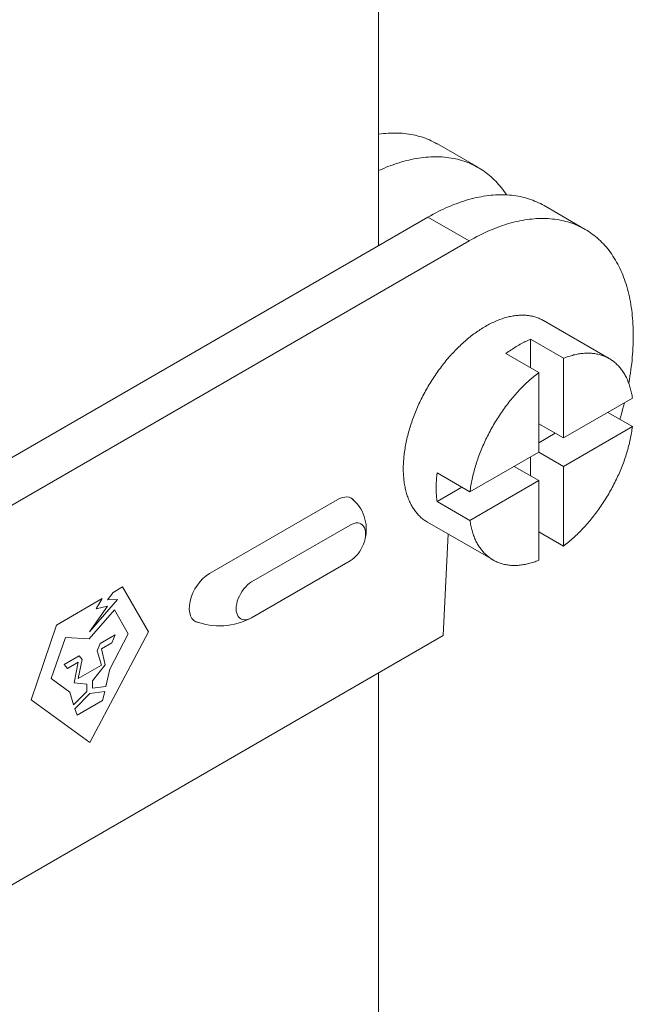
# Model space of a CAD drawing. Units: millimetres. Extents: x 404 to 3612, y -57 to 1711.
# Drawn here: x 3122 to 3124, y 444 to 447 of the extents above; entities that cross this region are included whole.
import ezdxf

# ---------------------------------------------------------------- set-up
doc = ezdxf.new("R2010")
doc.units = ezdxf.units.MM
doc.layers.add('БЗ', color=7, linetype='Continuous', lineweight=20)

msp = doc.modelspace()

# ---------------------------------------------------------------- linework, layer by layer
at = {"layer": 'БЗ'}
for p, q in [((3122.8021, 460.1492), (3122.8021, 446.2063)), ((3122.3181, 445.2694, -4.1795), (3122.6836, 445.4804, -4.1795)), ((3122.4389, 445.2454, -4.1795), (3122.7203, 445.4078, -4.1795)), ((3122.4389, 445.143, -4.1795), (3122.7203, 445.3055, -4.1795)), ((3122.8021, 444.9854), (3122.8021, 442.1858))]:
    msp.add_line(p, q, dxfattribs=at)
at = {"layer": 'БЗ', "color": 7, "linetype": 'Continuous'}
for p, q in [((3122.8021, 446.5247), (3122.809, 446.5256)), ((3122.8021, 446.5247), (3122.809, 446.5256)), ((3122.809, 446.5256), (3122.8159, 446.5264)), ((3122.809, 446.5256), (3122.8159, 446.5264)), ((3122.8159, 446.5264), (3122.8227, 446.5271)), ((3122.8159, 446.5264), (3122.8227, 446.5271)), ((3122.8227, 446.5271), (3122.8294, 446.5276)), ((3122.8227, 446.5271), (3122.8294, 446.5276)), ((3122.8294, 446.5276), (3122.8362, 446.5279)), ((3122.8294, 446.5276), (3122.8362, 446.5279)), ((3122.8362, 446.5279), (3122.8428, 446.5281)), ((3122.8362, 446.5279), (3122.8428, 446.5281)), ((3122.8428, 446.5281), (3122.8494, 446.5281)), ((3122.8428, 446.5281), (3122.8494, 446.5281)), ((3122.8494, 446.5281), (3122.856, 446.528)), ((3122.8494, 446.5281), (3122.856, 446.528)), ((3122.856, 446.528), (3122.8625, 446.5277)), ((3122.856, 446.528), (3122.8625, 446.5277)), ((3122.8625, 446.5277), (3122.869, 446.5273)), ((3122.8625, 446.5277), (3122.869, 446.5273)), ((3122.869, 446.5273), (3122.8754, 446.5268)), ((3122.869, 446.5273), (3122.8754, 446.5268)), ((3122.8754, 446.5268), (3122.8817, 446.5261)), ((3122.8754, 446.5268), (3122.8817, 446.5261)), ((3122.8817, 446.5261), (3122.888, 446.5252)), ((3122.8817, 446.5261), (3122.888, 446.5252)), ((3122.888, 446.5252), (3122.8942, 446.5242)), ((3122.888, 446.5252), (3122.8942, 446.5242)), ((3122.8942, 446.5242), (3122.9004, 446.523)), ((3122.8942, 446.5242), (3122.9004, 446.523)), ((3122.9004, 446.523), (3122.9064, 446.5217)), ((3122.9004, 446.523), (3122.9064, 446.5217)), ((3122.9064, 446.5217), (3122.9125, 446.5203)), ((3122.9064, 446.5217), (3122.9125, 446.5203)), ((3122.9125, 446.5203), (3122.9184, 446.5187)), ((3122.9125, 446.5203), (3122.9184, 446.5187)), ((3122.9184, 446.5187), (3122.9243, 446.5169)), ((3122.9184, 446.5187), (3122.9243, 446.5169)), ((3122.9243, 446.5169), (3122.9301, 446.515)), ((3122.9243, 446.5169), (3122.9301, 446.515)), ((3122.9301, 446.515), (3122.9359, 446.513)), ((3122.9301, 446.515), (3122.9359, 446.513)), ((3122.9359, 446.513), (3122.9415, 446.5108)), ((3122.9359, 446.513), (3122.9415, 446.5108)), ((3122.9415, 446.5108), (3122.9471, 446.5085)), ((3122.9415, 446.5108), (3122.9471, 446.5085)), ((3122.9471, 446.5085), (3122.9526, 446.506)), ((3122.9471, 446.5085), (3122.9526, 446.506)), ((3122.9526, 446.506), (3122.9581, 446.5034)), ((3122.9526, 446.506), (3122.9581, 446.5034)), ((3122.9581, 446.5034), (3122.9634, 446.5006)), ((3122.9581, 446.5034), (3122.9634, 446.5006)), ((3122.9634, 446.5006), (3122.9687, 446.4977)), ((3122.9634, 446.5006), (3122.9687, 446.4977)), ((3122.9687, 446.4977), (3122.97, 446.497)), ((3122.9687, 446.4977), (3122.97, 446.497)), ((3123.0874, 446.4292), (3122.97, 446.497)), ((3122.8387, 446.4358), (3122.8459, 446.4384)), ((3122.8459, 446.4384), (3122.8532, 446.4409)), ((3122.8532, 446.4409), (3122.8604, 446.4432)), ((3122.8604, 446.4432), (3122.8675, 446.4454)), ((3122.8675, 446.4454), (3122.8747, 446.4474)), ((3122.8747, 446.4474), (3122.8818, 446.4493)), ((3122.8818, 446.4493), (3122.8889, 446.451)), ((3122.8889, 446.451), (3122.896, 446.4526)), ((3122.896, 446.4526), (3122.903, 446.454)), ((3122.903, 446.454), (3122.91, 446.4553)), ((3122.91, 446.4553), (3122.9169, 446.4565)), ((3122.9169, 446.4565), (3122.9238, 446.4575)), ((3122.9238, 446.4575), (3122.9307, 446.4583)), ((3122.9307, 446.4583), (3122.9375, 446.459)), ((3122.9375, 446.459), (3122.9443, 446.4596)), ((3122.9443, 446.4596), (3122.9511, 446.4599)), ((3122.9511, 446.4599), (3122.9577, 446.4602)), ((3122.9577, 446.4602), (3122.9644, 446.4603)), ((3122.9644, 446.4603), (3122.971, 446.4602)), ((3122.971, 446.4602), (3122.9775, 446.46)), ((3122.9775, 446.46), (3122.984, 446.4597)), ((3122.984, 446.4597), (3122.9904, 446.4592)), ((3122.9904, 446.4592), (3122.9967, 446.4585)), ((3122.9967, 446.4585), (3123.0031, 446.4577)), ((3123.0031, 446.4577), (3123.0093, 446.4568)), ((3123.0093, 446.4568), (3123.0155, 446.4557)), ((3123.0155, 446.4557), (3123.0216, 446.4544)), ((3123.0216, 446.4544), (3123.0276, 446.453)), ((3123.0276, 446.453), (3123.0336, 446.4515)), ((3123.0336, 446.4515), (3123.0395, 446.4498)), ((3123.0395, 446.4498), (3123.0454, 446.448)), ((3123.0454, 446.448), (3123.0511, 446.446)), ((3123.0511, 446.446), (3123.0568, 446.4438)), ((3123.0568, 446.4438), (3123.0625, 446.4416)), ((3123.0625, 446.4416), (3123.068, 446.4391)), ((3123.068, 446.4391), (3123.0735, 446.4366)), ((3122.8021, 446.4207), (3122.8095, 446.424)), ((3122.8095, 446.424), (3122.8168, 446.4271)), ((3122.8168, 446.4271), (3122.8241, 446.4302)), ((3122.8241, 446.4302), (3122.8314, 446.4331)), ((3122.8314, 446.4331), (3122.8387, 446.4358)), ((3123.0735, 446.4366), (3123.0789, 446.4339)), ((3123.0789, 446.4339), (3123.0842, 446.431)), ((3123.0842, 446.431), (3123.0894, 446.428)), ((3123.0894, 446.428), (3123.0945, 446.4249)), ((3123.0945, 446.4249), (3123.0996, 446.4216)), ((3123.0996, 446.4216), (3123.1046, 446.4182)), ((3123.1046, 446.4182), (3123.1095, 446.4146)), ((3123.1095, 446.4146), (3123.1143, 446.4109)), ((3123.1143, 446.4109), (3123.119, 446.4071)), ((3123.119, 446.4071), (3123.1236, 446.4031)), ((3123.1236, 446.4031), (3123.1282, 446.399)), ((3123.1282, 446.399), (3123.1326, 446.3948)), ((3123.1326, 446.3948), (3123.137, 446.3904)), ((3123.137, 446.3904), (3123.1412, 446.3859)), ((3123.1412, 446.3859), (3123.1454, 446.3812)), ((3123.1454, 446.3812), (3123.1494, 446.3765)), ((3123.1494, 446.3765), (3123.1534, 446.3716)), ((3123.1534, 446.3716), (3123.1573, 446.3666)), ((3123.1573, 446.3666), (3123.161, 446.3614)), ((3123.161, 446.3614), (3123.1647, 446.3561)), ((3123.1647, 446.3561), (3123.1679, 446.3514)), ((3123.0166, 446.3235), (3123.0239, 446.3263)), ((3123.0239, 446.3263), (3123.0312, 446.3289)), ((3123.0312, 446.3289), (3123.0384, 446.3315)), ((3123.0384, 446.3315), (3123.0456, 446.3338)), ((3123.0456, 446.3338), (3123.0528, 446.3361)), ((3123.0528, 446.3361), (3123.06, 446.3381)), ((3123.06, 446.3381), (3123.0671, 446.3401)), ((3123.0671, 446.3401), (3123.0742, 446.3419)), ((3123.0742, 446.3419), (3123.0813, 446.3435)), ((3123.0813, 446.3435), (3123.0883, 446.345)), ((3123.0883, 446.345), (3123.0953, 446.3463)), ((3123.0953, 446.3463), (3123.1023, 446.3475)), ((3123.1023, 446.3475), (3123.1092, 446.3486)), ((3123.1092, 446.3486), (3123.1161, 446.3495)), ((3123.1161, 446.3495), (3123.123, 446.3502)), ((3123.123, 446.3502), (3123.1298, 446.3508)), ((3123.1298, 446.3508), (3123.1365, 446.3513)), ((3123.1365, 446.3513), (3123.1432, 446.3516)), ((3123.1432, 446.3516), (3123.1499, 446.3517)), ((3123.1499, 446.3517), (3123.1565, 446.3517)), ((3123.1565, 446.3517), (3123.163, 446.3516)), ((3123.163, 446.3516), (3123.1695, 446.3513)), ((3123.1695, 446.3513), (3123.176, 446.3509)), ((3123.176, 446.3509), (3123.1823, 446.3503)), ((3123.1823, 446.3503), (3123.1887, 446.3495)), ((3123.1887, 446.3495), (3123.1949, 446.3486)), ((3123.1949, 446.3486), (3123.2011, 446.3476)), ((3123.2011, 446.3476), (3123.2073, 446.3464)), ((3123.2073, 446.3464), (3123.2133, 446.345)), ((3123.2133, 446.345), (3123.2193, 446.3436)), ((3123.2193, 446.3436), (3123.2253, 446.3419)), ((3123.2253, 446.3419), (3123.2311, 446.3401)), ((3123.2311, 446.3401), (3123.2369, 446.3382)), ((3123.2369, 446.3382), (3123.2427, 446.3361)), ((3123.2427, 446.3361), (3123.2483, 446.3339)), ((3123.2483, 446.3339), (3123.2539, 446.3315)), ((3123.2539, 446.3315), (3123.2594, 446.329)), ((3123.2594, 446.329), (3123.2648, 446.3264)), ((3123.2648, 446.3264), (3123.2702, 446.3236)), ((3122.9579, 446.296), (3122.9653, 446.2999)), ((3122.9653, 446.2999), (3122.9726, 446.3037)), ((3122.9726, 446.3037), (3122.98, 446.3073)), ((3122.98, 446.3073), (3122.9873, 446.3108)), ((3122.9873, 446.3108), (3122.9947, 446.3142)), ((3122.9947, 446.3142), (3123.002, 446.3174)), ((3123.002, 446.3174), (3123.0093, 446.3205)), ((3123.0093, 446.3205), (3123.0166, 446.3235)), ((3123.2702, 446.3236), (3123.2754, 446.3206)), ((3123.3929, 446.2528), (3123.2754, 446.3206)), ((3123.2754, 446.3206), (3123.2754, 446.3206)), ((3122.9431, 446.2877), (3121.2513, 445.3109)), ((3122.9431, 446.2877), (3122.9505, 446.2919)), ((3122.9431, 446.2877), (3123.0606, 446.2199)), ((3122.9505, 446.2919), (3122.9579, 446.296)), ((3123.1703, 446.2682), (3123.1775, 446.2703)), ((3123.1775, 446.2703), (3123.1846, 446.2722)), ((3123.1846, 446.2722), (3123.1917, 446.274)), ((3123.1917, 446.274), (3123.1988, 446.2757)), ((3123.1988, 446.2757), (3123.2058, 446.2772)), ((3123.2058, 446.2772), (3123.2128, 446.2785)), ((3123.2128, 446.2785), (3123.2198, 446.2797)), ((3123.2198, 446.2797), (3123.2267, 446.2808)), ((3123.2267, 446.2808), (3123.2336, 446.2817)), ((3123.2336, 446.2817), (3123.2404, 446.2824)), ((3123.2404, 446.2824), (3123.2472, 446.283)), ((3123.2472, 446.283), (3123.254, 446.2835)), ((3123.254, 446.2835), (3123.2607, 446.2838)), ((3123.2607, 446.2838), (3123.2673, 446.2839)), ((3123.2673, 446.2839), (3123.274, 446.2839)), ((3123.274, 446.2839), (3123.2805, 446.2838)), ((3123.2805, 446.2838), (3123.287, 446.2835)), ((3123.287, 446.2835), (3123.2934, 446.283)), ((3123.2934, 446.283), (3123.2998, 446.2824)), ((3123.2998, 446.2824), (3123.3061, 446.2817)), ((3123.3061, 446.2817), (3123.3124, 446.2808)), ((3123.3124, 446.2808), (3123.3186, 446.2797)), ((3123.3186, 446.2797), (3123.3248, 446.2786)), ((3123.3248, 446.2786), (3123.3308, 446.2772)), ((3123.3308, 446.2772), (3123.3368, 446.2757)), ((3123.3368, 446.2757), (3123.3428, 446.2741)), ((3123.3428, 446.2741), (3123.3486, 446.2723)), ((3123.3486, 446.2723), (3123.3544, 446.2704)), ((3123.3544, 446.2704), (3123.3602, 446.2683)), ((3123.0975, 446.2395), (3123.1048, 446.243)), ((3123.1048, 446.243), (3123.1122, 446.2464)), ((3123.1122, 446.2464), (3123.1195, 446.2496)), ((3123.1195, 446.2496), (3123.1268, 446.2527)), ((3123.1268, 446.2527), (3123.1341, 446.2556)), ((3123.1341, 446.2556), (3123.1414, 446.2584)), ((3123.1414, 446.2584), (3123.1487, 446.2611)), ((3123.1487, 446.2611), (3123.1559, 446.2636)), ((3123.1559, 446.2636), (3123.1631, 446.266)), ((3123.1631, 446.266), (3123.1703, 446.2682)), ((3123.3602, 446.2683), (3123.3658, 446.2661)), ((3123.3658, 446.2661), (3123.3714, 446.2637)), ((3123.3714, 446.2637), (3123.3769, 446.2612)), ((3123.3769, 446.2612), (3123.3823, 446.2585)), ((3123.3823, 446.2585), (3123.3876, 446.2557)), ((3123.3876, 446.2557), (3123.3929, 446.2528)), ((3123.3929, 446.2528), (3123.3981, 446.2497)), ((3123.3981, 446.2497), (3123.4032, 446.2465)), ((3123.4032, 446.2465), (3123.4082, 446.2431)), ((3123.4082, 446.2431), (3123.4131, 446.2396)), ((3123.0606, 446.2199), (3121.3688, 445.2431)), ((3123.0606, 446.2199), (3123.068, 446.2241)), ((3123.068, 446.2241), (3123.0754, 446.2281)), ((3123.0754, 446.2281), (3123.0827, 446.2321)), ((3123.0827, 446.2321), (3123.0901, 446.2358)), ((3123.0901, 446.2358), (3123.0975, 446.2395)), ((3123.4131, 446.2396), (3123.418, 446.236)), ((3123.418, 446.236), (3123.4227, 446.2322)), ((3123.4227, 446.2322), (3123.4274, 446.2283)), ((3123.4274, 446.2283), (3123.4319, 446.2242)), ((3123.4319, 446.2242), (3123.4364, 446.22)), ((3123.4364, 446.22), (3123.4408, 446.2157)), ((3123.4408, 446.2157), (3123.4451, 446.2112)), ((3123.4451, 446.2112), (3123.4493, 446.2067)), ((3123.4493, 446.2067), (3123.4534, 446.2019)), ((3123.4534, 446.2019), (3123.4574, 446.1971)), ((3123.4574, 446.1971), (3123.4613, 446.1921)), ((3123.4613, 446.1921), (3123.4651, 446.187)), ((3123.4651, 446.187), (3123.4688, 446.1818)), ((3123.4688, 446.1818), (3123.4724, 446.1764)), ((3123.4724, 446.1764), (3123.4759, 446.1709)), ((3123.4759, 446.1709), (3123.4793, 446.1653)), ((3123.4793, 446.1653), (3123.4826, 446.1596)), ((3123.4826, 446.1596), (3123.4858, 446.1538)), ((3123.4858, 446.1538), (3123.4889, 446.1478)), ((3123.4889, 446.1478), (3123.4919, 446.1418)), ((3123.4919, 446.1418), (3123.4948, 446.1356)), ((3123.4948, 446.1356), (3123.4975, 446.1293)), ((3123.4975, 446.1293), (3123.5002, 446.1229)), ((3123.5002, 446.1229), (3123.5028, 446.1163)), ((3123.5028, 446.1163), (3123.5052, 446.1097)), ((3123.5052, 446.1097), (3123.5075, 446.103)), ((3123.5075, 446.103), (3123.5098, 446.0961)), ((3123.5098, 446.0961), (3123.5119, 446.0892)), ((3123.5119, 446.0892), (3123.5139, 446.0821)), ((3123.5139, 446.0821), (3123.5158, 446.075)), ((3123.5158, 446.075), (3123.5176, 446.0677)), ((3123.5176, 446.0677), (3123.5192, 446.0604)), ((3123.5192, 446.0604), (3123.5208, 446.053)), ((3123.5208, 446.053), (3123.5222, 446.0454)), ((3123.5222, 446.0454), (3123.5235, 446.0378)), ((3123.5235, 446.0378), (3123.5248, 446.0301)), ((3123.5248, 446.0301), (3123.5259, 446.0223)), ((3123.5259, 446.0223), (3123.5268, 446.0144)), ((3123.1297, 445.9872), (3123.1334, 445.9889)), ((3123.1334, 445.9889), (3123.137, 445.9906)), ((3123.137, 445.9906), (3123.1407, 445.9921)), ((3123.1407, 445.9921), (3123.1444, 445.9936)), ((3123.1444, 445.9936), (3123.148, 445.995)), ((3123.148, 445.995), (3123.1516, 445.9963)), ((3123.1516, 445.9963), (3123.1552, 445.9976)), ((3123.1552, 445.9976), (3123.1589, 445.9987)), ((3123.1589, 445.9987), (3123.1624, 445.9999)), ((3123.1624, 445.9999), (3123.166, 446.0009)), ((3123.166, 446.0009), (3123.1696, 446.0019)), ((3123.1696, 446.0019), (3123.1732, 446.0028)), ((3123.1732, 446.0028), (3123.1767, 446.0036)), ((3123.1767, 446.0036), (3123.1802, 446.0043)), ((3123.1802, 446.0043), (3123.1837, 446.005)), ((3123.1837, 446.005), (3123.1872, 446.0056)), ((3123.1872, 446.0056), (3123.1907, 446.0061)), ((3123.1907, 446.0061), (3123.1941, 446.0066)), ((3123.1941, 446.0066), (3123.1975, 446.0069)), ((3123.1975, 446.0069), (3123.2009, 446.0072)), ((3123.2009, 446.0072), (3123.2043, 446.0075)), ((3123.2043, 446.0075), (3123.2076, 446.0076)), ((3123.2076, 446.0076), (3123.211, 446.0077)), ((3123.211, 446.0077), (3123.2143, 446.0077)), ((3123.2143, 446.0077), (3123.2175, 446.0076)), ((3123.2175, 446.0076), (3123.2208, 446.0075)), ((3123.2208, 446.0075), (3123.224, 446.0073)), ((3123.224, 446.0073), (3123.2272, 446.007)), ((3123.2272, 446.007), (3123.2304, 446.0066)), ((3123.2304, 446.0066), (3123.2335, 446.0061)), ((3123.2335, 446.0061), (3123.2366, 446.0056)), ((3123.2366, 446.0056), (3123.2397, 446.005)), ((3123.2397, 446.005), (3123.2427, 446.0044)), ((3123.2427, 446.0044), (3123.2457, 446.0036)), ((3123.2457, 446.0036), (3123.2487, 446.0028)), ((3123.2487, 446.0028), (3123.2516, 446.0019)), ((3123.2516, 446.0019), (3123.2545, 446.0009)), ((3123.2545, 446.0009), (3123.2574, 445.9999)), ((3123.2574, 445.9999), (3123.2602, 445.9988)), ((3123.2602, 445.9988), (3123.263, 445.9976)), ((3123.263, 445.9976), (3123.2657, 445.9963)), ((3123.2657, 445.9963), (3123.2684, 445.995)), ((3123.2684, 445.995), (3123.2711, 445.9936)), ((3123.2711, 445.9936), (3123.2737, 445.9921)), ((3123.4617, 445.8836), (3123.2737, 445.9921)), ((3123.5268, 446.0144), (3123.5277, 446.0065)), ((3123.5277, 446.0065), (3123.5285, 445.9984)), ((3123.5285, 445.9984), (3123.5291, 445.9903)), ((3123.5291, 445.9903), (3123.5296, 445.9821)), ((3123.0818, 445.9592), (3123.0855, 445.9617)), ((3123.0855, 445.9617), (3123.0892, 445.9642)), ((3123.0892, 445.9642), (3123.0928, 445.9666)), ((3123.0928, 445.9666), (3123.0965, 445.969)), ((3123.0965, 445.969), (3123.1002, 445.9713)), ((3123.1002, 445.9713), (3123.1039, 445.9735)), ((3123.1039, 445.9735), (3123.1076, 445.9757)), ((3123.1076, 445.9757), (3123.1113, 445.9778)), ((3123.1076, 445.9757), (3123.1076, 445.9757)), ((3123.1113, 445.9778), (3123.115, 445.9798)), ((3123.115, 445.9798), (3123.1187, 445.9818)), ((3123.1187, 445.9818), (3123.1223, 445.9837)), ((3123.1223, 445.9837), (3123.126, 445.9855)), ((3123.126, 445.9855), (3123.1297, 445.9872)), ((3123.5296, 445.9821), (3123.53, 445.9738)), ((3123.53, 445.9738), (3123.5303, 445.9655)), ((3123.5303, 445.9655), (3123.5305, 445.957)), ((3123.0456, 445.9303), (3123.0492, 445.9334)), ((3123.0492, 445.9334), (3123.0527, 445.9365)), ((3123.0527, 445.9365), (3123.0563, 445.9396)), ((3123.0563, 445.9396), (3123.0599, 445.9425)), ((3123.0599, 445.9425), (3123.0636, 445.9455)), ((3123.0636, 445.9455), (3123.0672, 445.9483)), ((3123.0672, 445.9483), (3123.0708, 445.9511)), ((3123.0708, 445.9511), (3123.0745, 445.9539)), ((3123.0745, 445.9539), (3123.0781, 445.9565)), ((3123.0781, 445.9565), (3123.0818, 445.9592)), ((3123.2179, 445.9302), (3123.2215, 445.932)), ((3123.2215, 445.932), (3123.2252, 445.9337)), ((3123.2252, 445.9337), (3123.2289, 445.9353)), ((3123.2289, 445.9353), (3123.2326, 445.9369)), ((3123.2326, 445.9369), (3123.2362, 445.9384)), ((3123.2362, 445.9384), (3123.2368, 445.9387)), ((3123.2368, 445.9387), (3123.3308, 445.8844)), ((3123.2368, 445.8573), (3123.2368, 445.9387)), ((3123.5303, 445.9314), (3123.53, 445.9227)), ((3123.5305, 445.94), (3123.5303, 445.9314)), ((3123.5305, 445.957), (3123.5305, 445.9486)), ((3123.5305, 445.9486), (3123.5305, 445.94)), ((3123.0143, 445.8995), (3123.0177, 445.9031)), ((3123.0177, 445.9031), (3123.0211, 445.9067)), ((3123.0211, 445.9067), (3123.0245, 445.9102)), ((3123.0245, 445.9102), (3123.028, 445.9137)), ((3123.028, 445.9137), (3123.0315, 445.9171)), ((3123.0315, 445.9171), (3123.035, 445.9205)), ((3123.035, 445.9205), (3123.0385, 445.9238)), ((3123.0385, 445.9238), (3123.042, 445.9271)), ((3123.042, 445.9271), (3123.0456, 445.9303)), ((3123.17, 445.9007), (3123.1737, 445.9034)), ((3123.1737, 445.9034), (3123.1773, 445.906)), ((3123.1773, 445.906), (3123.181, 445.9085)), ((3123.181, 445.9085), (3123.1847, 445.911)), ((3123.1847, 445.911), (3123.1884, 445.9134)), ((3123.1884, 445.9134), (3123.192, 445.9157)), ((3123.192, 445.9157), (3123.1957, 445.918)), ((3123.1957, 445.918), (3123.1994, 445.9202)), ((3123.1994, 445.9202), (3123.2031, 445.9223)), ((3123.2031, 445.9223), (3123.2068, 445.9244)), ((3123.2068, 445.9244), (3123.2105, 445.9264)), ((3123.2105, 445.9264), (3123.2142, 445.9283)), ((3123.2142, 445.9283), (3123.2179, 445.9302)), ((3123.5291, 445.9051), (3123.5285, 445.8963)), ((3123.5296, 445.9139), (3123.5291, 445.9051)), ((3123.53, 445.9227), (3123.5296, 445.9139)), ((3122.9912, 445.8728), (3122.9944, 445.8768)), ((3122.9944, 445.8768), (3122.9976, 445.8807)), ((3122.9976, 445.8807), (3123.0009, 445.8845)), ((3123.0009, 445.8845), (3123.0042, 445.8883)), ((3123.0042, 445.8883), (3123.0075, 445.8921)), ((3123.0075, 445.8921), (3123.0109, 445.8958)), ((3123.0109, 445.8958), (3123.0143, 445.8995)), ((3123.1663, 445.898), (3123.17, 445.9007)), ((3123.2603, 445.8437), (3123.1663, 445.898)), ((3123.3308, 445.8844), (3123.3345, 445.8859)), ((3123.3308, 445.6569), (3123.3308, 445.8844)), ((3123.3345, 445.8859), (3123.3381, 445.8872)), ((3123.3381, 445.8872), (3123.3417, 445.8885)), ((3123.3417, 445.8885), (3123.3453, 445.8897)), ((3123.3453, 445.8897), (3123.3489, 445.8909)), ((3123.3489, 445.8909), (3123.3525, 445.8919)), ((3123.3525, 445.8919), (3123.3561, 445.8929)), ((3123.3561, 445.8929), (3123.3597, 445.8939)), ((3123.3597, 445.8939), (3123.3632, 445.8947)), ((3123.3632, 445.8947), (3123.3667, 445.8955)), ((3123.3667, 445.8955), (3123.3702, 445.8962)), ((3123.3702, 445.8962), (3123.3737, 445.8968)), ((3123.3737, 445.8968), (3123.3772, 445.8974)), ((3123.3772, 445.8974), (3123.3806, 445.8979)), ((3123.3806, 445.8979), (3123.3841, 445.8983)), ((3123.3841, 445.8983), (3123.3875, 445.8986)), ((3123.3875, 445.8986), (3123.3909, 445.8989)), ((3123.3909, 445.8989), (3123.3942, 445.899)), ((3123.3942, 445.899), (3123.3976, 445.8992)), ((3123.3976, 445.8992), (3123.4009, 445.8992)), ((3123.4009, 445.8992), (3123.4042, 445.8991)), ((3123.4042, 445.8991), (3123.4074, 445.899)), ((3123.4074, 445.899), (3123.4107, 445.8988)), ((3123.4107, 445.8988), (3123.4139, 445.8986)), ((3123.4139, 445.8986), (3123.417, 445.8982)), ((3123.417, 445.8982), (3123.4202, 445.8978)), ((3123.4202, 445.8978), (3123.4233, 445.8973)), ((3123.4233, 445.8973), (3123.4264, 445.8967)), ((3123.4264, 445.8967), (3123.4294, 445.8961)), ((3123.4294, 445.8961), (3123.4324, 445.8954)), ((3123.4324, 445.8954), (3123.4354, 445.8946)), ((3123.4354, 445.8946), (3123.4384, 445.8937)), ((3123.4384, 445.8937), (3123.4413, 445.8928)), ((3123.4413, 445.8928), (3123.4442, 445.8918)), ((3123.4442, 445.8918), (3123.447, 445.8907)), ((3123.447, 445.8907), (3123.4498, 445.8896)), ((3123.4498, 445.8896), (3123.4526, 445.8883)), ((3123.4526, 445.8883), (3123.4553, 445.887)), ((3123.4553, 445.887), (3123.458, 445.8857)), ((3123.458, 445.8857), (3123.4606, 445.8842)), ((3123.4606, 445.8842), (3123.4632, 445.8827)), ((3123.4632, 445.8827), (3123.4658, 445.8811)), ((3123.4658, 445.8811), (3123.4683, 445.8795)), ((3123.4683, 445.8795), (3123.4708, 445.8778)), ((3123.4708, 445.8778), (3123.4733, 445.876)), ((3123.4733, 445.876), (3123.4756, 445.8741)), ((3123.5268, 445.8784), (3123.5259, 445.8694)), ((3123.5277, 445.8874), (3123.5268, 445.8784)), ((3123.5285, 445.8963), (3123.5277, 445.8874)), ((3122.9695, 445.8441), (3122.9725, 445.8483)), ((3122.9725, 445.8483), (3122.9755, 445.8525)), ((3122.9755, 445.8525), (3122.9786, 445.8567)), ((3122.9786, 445.8567), (3122.9817, 445.8608)), ((3122.9817, 445.8608), (3122.9848, 445.8648)), ((3122.9848, 445.8648), (3122.988, 445.8688)), ((3122.988, 445.8688), (3122.9912, 445.8728)), ((3123.4756, 445.8741), (3123.478, 445.8722)), ((3123.478, 445.8722), (3123.4803, 445.8702)), ((3123.4803, 445.8702), (3123.4826, 445.8681)), ((3123.4826, 445.8681), (3123.4848, 445.866)), ((3123.4848, 445.866), (3123.4869, 445.8638)), ((3123.4869, 445.8638), (3123.4891, 445.8615)), ((3123.4891, 445.8615), (3123.4911, 445.8592)), ((3123.4911, 445.8592), (3123.4931, 445.8568)), ((3123.4931, 445.8568), (3123.4951, 445.8543)), ((3123.4951, 445.8543), (3123.497, 445.8518)), ((3123.497, 445.8518), (3123.4989, 445.8492)), ((3123.4989, 445.8492), (3123.5007, 445.8465)), ((3123.5235, 445.8512), (3123.5222, 445.8421)), ((3123.5248, 445.8603), (3123.5235, 445.8512)), ((3123.5259, 445.8694), (3123.5248, 445.8603)), ((3122.9522, 445.8182), (3122.955, 445.8226)), ((3122.955, 445.8226), (3122.9578, 445.8269)), ((3122.9578, 445.8269), (3122.9607, 445.8313)), ((3122.9607, 445.8313), (3122.9636, 445.8356)), ((3122.9636, 445.8356), (3122.9665, 445.8399)), ((3122.9665, 445.8399), (3122.9695, 445.8441)), ((3123.2286, 445.8172), (3123.2321, 445.8204)), ((3123.2321, 445.8204), (3123.2357, 445.8236)), ((3123.2357, 445.8236), (3123.2392, 445.8267)), ((3123.2392, 445.8267), (3123.2428, 445.8298)), ((3123.2428, 445.8298), (3123.2464, 445.8328)), ((3123.2464, 445.8328), (3123.25, 445.8357)), ((3123.25, 445.8357), (3123.2537, 445.8386)), ((3123.2537, 445.8386), (3123.2573, 445.8414)), ((3123.2573, 445.8414), (3123.2603, 445.8437)), ((3123.2603, 445.6162), (3123.2603, 445.8437)), ((3123.5007, 445.8465), (3123.5025, 445.8438)), ((3123.5025, 445.8438), (3123.5042, 445.8411)), ((3123.5042, 445.8411), (3123.5059, 445.8382)), ((3123.5059, 445.8382), (3123.5075, 445.8353)), ((3123.5075, 445.8353), (3123.5091, 445.8324)), ((3123.5091, 445.8324), (3123.5106, 445.8294)), ((3123.5106, 445.8294), (3123.5121, 445.8263)), ((3123.5121, 445.8263), (3123.5135, 445.8232)), ((3123.5135, 445.8232), (3123.5148, 445.82)), ((3123.5148, 445.82), (3123.5161, 445.8167)), ((3123.5192, 445.8236), (3123.5176, 445.8144)), ((3123.5208, 445.8329), (3123.5192, 445.8236)), ((3123.5222, 445.8421), (3123.5208, 445.8329)), ((3122.9338, 445.7866), (3122.9363, 445.7912)), ((3122.9363, 445.7912), (3122.9389, 445.7958)), ((3122.9389, 445.7958), (3122.9414, 445.8003)), ((3122.9414, 445.8003), (3122.9441, 445.8048)), ((3122.9441, 445.8048), (3122.9467, 445.8093)), ((3122.9467, 445.8093), (3122.9495, 445.8137)), ((3122.9495, 445.8137), (3122.9522, 445.8182)), ((3123.2009, 445.7894), (3123.2042, 445.7931)), ((3123.2042, 445.7931), (3123.2077, 445.7967)), ((3123.2077, 445.7967), (3123.2111, 445.8002)), ((3123.2111, 445.8002), (3123.2145, 445.8037)), ((3123.2145, 445.8037), (3123.218, 445.8072)), ((3123.218, 445.8072), (3123.2215, 445.8106)), ((3123.2215, 445.8106), (3123.225, 445.8139)), ((3123.225, 445.8139), (3123.2286, 445.8172)), ((3123.5161, 445.8167), (3123.5174, 445.8134)), ((3123.5176, 445.8144), (3123.5174, 445.8134)), ((3123.5174, 445.8134), (3123.5186, 445.8101)), ((3123.5186, 445.8101), (3123.5197, 445.8067)), ((3123.5197, 445.8067), (3123.5208, 445.8033)), ((3123.5208, 445.8033), (3123.5218, 445.7997)), ((3123.5218, 445.7997), (3123.5228, 445.7962)), ((3123.5228, 445.7962), (3123.5237, 445.7926)), ((3123.5237, 445.7926), (3123.5245, 445.7889)), ((3122.9197, 445.7588), (3122.9219, 445.7635)), ((3122.9219, 445.7635), (3122.9242, 445.7681)), ((3122.9242, 445.7681), (3122.9265, 445.7728)), ((3122.9265, 445.7728), (3122.9289, 445.7774)), ((3122.9289, 445.7774), (3122.9313, 445.782)), ((3122.9313, 445.782), (3122.9338, 445.7866)), ((3123.1746, 445.7587), (3123.1778, 445.7627)), ((3123.1778, 445.7627), (3123.181, 445.7666)), ((3123.181, 445.7666), (3123.1843, 445.7705)), ((3123.1843, 445.7705), (3123.1875, 445.7744)), ((3123.1875, 445.7744), (3123.1908, 445.7782)), ((3123.1908, 445.7782), (3123.1941, 445.782)), ((3123.1941, 445.782), (3123.1975, 445.7858)), ((3123.1975, 445.7858), (3123.2009, 445.7894)), ((3123.3308, 445.6569), (3123.5279, 445.7707)), ((3123.5245, 445.7889), (3123.5254, 445.7852)), ((3123.5254, 445.7852), (3123.5261, 445.7815)), ((3123.5261, 445.7815), (3123.5268, 445.7777)), ((3123.5268, 445.7777), (3123.5274, 445.7739)), ((3123.5274, 445.7739), (3123.5279, 445.7707)), ((3122.9072, 445.7305), (3122.9092, 445.7352)), ((3122.9092, 445.7352), (3122.9112, 445.7399)), ((3122.9112, 445.7399), (3122.9133, 445.7447)), ((3122.9133, 445.7447), (3122.9154, 445.7494)), ((3122.9154, 445.7494), (3122.9175, 445.7541)), ((3122.9175, 445.7541), (3122.9197, 445.7588)), ((3123.1562, 445.7338), (3123.1592, 445.7381)), ((3123.1592, 445.7381), (3123.1622, 445.7423)), ((3123.1622, 445.7423), (3123.1653, 445.7464)), ((3123.1653, 445.7464), (3123.1684, 445.7505)), ((3123.1684, 445.7505), (3123.1715, 445.7546)), ((3123.1715, 445.7546), (3123.1746, 445.7587)), ((3123.5, 445.7385), (3123.4973, 445.729)), ((3123.5026, 445.748), (3123.5, 445.7385)), ((3123.505, 445.7575), (3123.5026, 445.748)), ((3122.8966, 445.7019), (3122.8982, 445.7067)), ((3122.8982, 445.7067), (3122.8999, 445.7114)), ((3122.8999, 445.7114), (3122.9017, 445.7162)), ((3122.9017, 445.7162), (3122.9035, 445.721)), ((3122.9035, 445.721), (3122.9053, 445.7257)), ((3122.9053, 445.7257), (3122.9072, 445.7305)), ((3123.1363, 445.7034), (3123.139, 445.7078)), ((3123.139, 445.7078), (3123.1418, 445.7122)), ((3123.1418, 445.7122), (3123.1446, 445.7166)), ((3123.1446, 445.7166), (3123.1475, 445.721)), ((3123.1475, 445.721), (3123.1504, 445.7253)), ((3123.1504, 445.7253), (3123.1533, 445.7296)), ((3123.1533, 445.7296), (3123.1562, 445.7338)), ((3123.4574, 445.73), (3123.5279, 445.6893)), ((3123.4946, 445.7195), (3123.4917, 445.7101)), ((3123.4973, 445.729), (3123.4946, 445.7195)), ((3122.8878, 445.6734), (3122.8891, 445.6781)), ((3122.8891, 445.6781), (3122.8905, 445.6829)), ((3122.8905, 445.6829), (3122.8919, 445.6876)), ((3122.8919, 445.6876), (3122.8934, 445.6924)), ((3122.8934, 445.6924), (3122.895, 445.6971)), ((3122.895, 445.6971), (3122.8966, 445.7019)), ((3123.1208, 445.6762), (3123.1232, 445.6808)), ((3123.1232, 445.6808), (3123.1258, 445.6853)), ((3123.1258, 445.6853), (3123.1283, 445.6899)), ((3123.1283, 445.6899), (3123.131, 445.6944)), ((3123.131, 445.6944), (3123.1336, 445.6989)), ((3123.1336, 445.6989), (3123.1363, 445.7034)), ((3123.3308, 445.6569), (3123.2603, 445.6976)), ((3123.5279, 445.6893), (3123.3308, 445.5755)), ((3123.5267, 445.6802), (3123.526, 445.6756)), ((3123.5273, 445.6847), (3123.5267, 445.6802)), ((3123.5279, 445.6893), (3123.5273, 445.6847)), ((3122.882, 445.6498), (3122.883, 445.6545)), ((3122.883, 445.6545), (3122.8841, 445.6592)), ((3122.8841, 445.6592), (3122.8853, 445.6639)), ((3122.8853, 445.6639), (3122.8865, 445.6686)), ((3122.8865, 445.6686), (3122.8878, 445.6734)), ((3123.1068, 445.6483), (3123.109, 445.653)), ((3123.109, 445.653), (3123.1112, 445.6577)), ((3123.1112, 445.6577), (3123.1136, 445.6623)), ((3123.1136, 445.6623), (3123.1159, 445.667)), ((3123.1159, 445.667), (3123.1183, 445.6716)), ((3123.1183, 445.6716), (3123.1208, 445.6762)), ((3123.3073, 445.6704), (3123.2603, 445.6433)), ((3123.5216, 445.6524), (3123.5206, 445.6477)), ((3123.5226, 445.657), (3123.5216, 445.6524)), ((3123.5235, 445.6617), (3123.5226, 445.657)), ((3123.5244, 445.6663), (3123.5235, 445.6617)), ((3123.5252, 445.671), (3123.5244, 445.6663)), ((3123.526, 445.6756), (3123.5252, 445.671)), ((3122.8761, 445.6174), (3122.8768, 445.6219)), ((3122.8768, 445.6219), (3122.8775, 445.6265)), ((3122.8775, 445.6265), (3122.8783, 445.6312)), ((3122.8783, 445.6312), (3122.8791, 445.6358)), ((3122.8791, 445.6358), (3122.88, 445.6404)), ((3122.88, 445.6404), (3122.881, 445.6451)), ((3122.881, 445.6451), (3122.882, 445.6498)), ((3123.0944, 445.62), (3123.0964, 445.6247)), ((3123.0964, 445.6247), (3123.0983, 445.6294)), ((3123.0983, 445.6294), (3123.1004, 445.6342)), ((3123.1004, 445.6342), (3123.1025, 445.6389)), ((3123.1025, 445.6389), (3123.1046, 445.6436)), ((3123.1046, 445.6436), (3123.1068, 445.6483)), ((3123.5146, 445.6241), (3123.5132, 445.6193)), ((3123.5159, 445.6288), (3123.5146, 445.6241)), ((3123.5172, 445.6335), (3123.5159, 445.6288)), ((3123.5184, 445.6383), (3123.5172, 445.6335)), ((3123.5195, 445.643), (3123.5184, 445.6383)), ((3123.5206, 445.6477), (3123.5195, 445.643)), ((3122.8733, 445.5904), (3122.8737, 445.5948)), ((3122.8737, 445.5948), (3122.874, 445.5993)), ((3122.874, 445.5993), (3122.8745, 445.6038)), ((3122.8745, 445.6038), (3122.875, 445.6083)), ((3122.875, 445.6083), (3122.8755, 445.6128)), ((3122.8755, 445.6128), (3122.8761, 445.6174)), ((3123.0633, 445.5024), (3123.2603, 445.6162)), ((3123.0839, 445.5914), (3123.0855, 445.5962)), ((3123.0855, 445.5962), (3123.0872, 445.6009)), ((3123.0872, 445.6009), (3123.0889, 445.6057)), ((3123.0889, 445.6057), (3123.0907, 445.6105)), ((3123.0907, 445.6105), (3123.0925, 445.6152)), ((3123.0925, 445.6152), (3123.0944, 445.62)), ((3123.2368, 445.5484), (3123.2368, 445.6026)), ((3123.2603, 445.6162), (3123.3308, 445.5755)), ((3123.5056, 445.5955), (3123.5039, 445.5907)), ((3123.5073, 445.6003), (3123.5056, 445.5955)), ((3123.5088, 445.605), (3123.5073, 445.6003)), ((3123.5104, 445.6098), (3123.5088, 445.605)), ((3123.5118, 445.6146), (3123.5104, 445.6098)), ((3123.5132, 445.6193), (3123.5118, 445.6146)), ((3122.8726, 445.5687), (3122.8727, 445.573)), ((3122.8727, 445.5645), (3122.8726, 445.5687)), ((3122.8727, 445.5773), (3122.8729, 445.5816)), ((3122.8727, 445.573), (3122.8727, 445.5773)), ((3122.8729, 445.5816), (3122.8731, 445.586)), ((3122.8731, 445.586), (3122.8733, 445.5904)), ((3123.0752, 445.5629), (3123.0765, 445.5676)), ((3123.0765, 445.5676), (3123.0779, 445.5724)), ((3123.0779, 445.5724), (3123.0793, 445.5771)), ((3123.0793, 445.5771), (3123.0808, 445.5819)), ((3123.0808, 445.5819), (3123.0823, 445.5866)), ((3123.0823, 445.5866), (3123.0839, 445.5914)), ((3123.2603, 445.5348), (3123.1898, 445.5755)), ((3123.3308, 445.3479), (3123.3308, 445.5755)), ((3123.4948, 445.567), (3123.4928, 445.5622)), ((3123.4967, 445.5717), (3123.4948, 445.567)), ((3123.4986, 445.5765), (3123.4967, 445.5717)), ((3123.5004, 445.5812), (3123.4986, 445.5765)), ((3123.5022, 445.586), (3123.5004, 445.5812)), ((3123.5039, 445.5907), (3123.5022, 445.586)), ((3122.8727, 445.5602), (3122.8727, 445.5645)), ((3122.8729, 445.5561), (3122.8727, 445.5602)), ((3122.8731, 445.5519), (3122.8729, 445.5561)), ((3122.8733, 445.5478), (3122.8731, 445.5519)), ((3122.8737, 445.5438), (3122.8733, 445.5478)), ((3122.874, 445.5397), (3122.8737, 445.5438)), ((3122.8745, 445.5358), (3122.874, 445.5397)), ((3122.9672, 445.5336), (3122.9675, 445.538)), ((3122.9675, 445.538), (3122.9678, 445.5424)), ((3122.9678, 445.5424), (3122.9682, 445.5469)), ((3122.9682, 445.5469), (3122.9687, 445.5514)), ((3122.9687, 445.5514), (3122.9692, 445.5559)), ((3122.9692, 445.5559), (3122.9693, 445.5567)), ((3122.9693, 445.5567), (3123.0633, 445.5024)), ((3123.0685, 445.5346), (3123.0695, 445.5393)), ((3123.0695, 445.5393), (3123.0705, 445.544)), ((3123.0705, 445.544), (3123.0716, 445.5487)), ((3123.0716, 445.5487), (3123.0728, 445.5534)), ((3123.0728, 445.5534), (3123.074, 445.5581)), ((3123.074, 445.5581), (3123.0752, 445.5629)), ((3123.4822, 445.5387), (3123.4799, 445.534)), ((3123.4844, 445.5434), (3123.4822, 445.5387)), ((3123.4866, 445.5481), (3123.4844, 445.5434)), ((3123.4887, 445.5528), (3123.4866, 445.5481)), ((3123.4908, 445.5575), (3123.4887, 445.5528)), ((3123.4928, 445.5622), (3123.4908, 445.5575)), ((3122.875, 445.5318), (3122.8745, 445.5358)), ((3122.8755, 445.5279), (3122.875, 445.5318)), ((3122.8761, 445.5241), (3122.8755, 445.5279)), ((3122.8768, 445.5203), (3122.8761, 445.5241)), ((3122.8775, 445.5165), (3122.8768, 445.5203)), ((3122.8783, 445.5128), (3122.8775, 445.5165)), ((3122.8791, 445.5091), (3122.8783, 445.5128)), ((3122.9666, 445.5162), (3122.9667, 445.5205)), ((3122.9666, 445.5119), (3122.9666, 445.5162)), ((3122.9667, 445.5077), (3122.9666, 445.5119)), ((3122.9667, 445.5205), (3122.9668, 445.5248)), ((3122.9668, 445.5248), (3122.9669, 445.5292)), ((3122.9669, 445.5292), (3122.9672, 445.5336)), ((3123.0398, 445.516), (3122.9693, 445.4753)), ((3123.2603, 445.5348), (3123.0633, 445.421)), ((3123.0638, 445.507), (3123.0645, 445.5115)), ((3123.0645, 445.5115), (3123.0652, 445.5161)), ((3123.0652, 445.5161), (3123.0659, 445.5207)), ((3123.0659, 445.5207), (3123.0667, 445.5253)), ((3123.0667, 445.5253), (3123.0676, 445.53)), ((3123.0676, 445.53), (3123.0685, 445.5346)), ((3123.2603, 445.3072), (3123.2603, 445.5348)), ((3123.4679, 445.5109), (3123.4654, 445.5063)), ((3123.4704, 445.5155), (3123.4679, 445.5109)), ((3123.4728, 445.5201), (3123.4704, 445.5155)), ((3123.4752, 445.5247), (3123.4728, 445.5201)), ((3123.4776, 445.5293), (3123.4752, 445.5247)), ((3123.4799, 445.534), (3123.4776, 445.5293)), ((3122.88, 445.5055), (3122.8791, 445.5091)), ((3122.881, 445.5019), (3122.88, 445.5055)), ((3122.882, 445.4984), (3122.881, 445.5019)), ((3122.883, 445.4949), (3122.882, 445.4984)), ((3122.8841, 445.4915), (3122.883, 445.4949)), ((3122.8853, 445.4881), (3122.8841, 445.4915)), ((3122.8865, 445.4848), (3122.8853, 445.4881)), ((3122.8878, 445.4816), (3122.8865, 445.4848)), ((3122.8891, 445.4783), (3122.8878, 445.4816)), ((3122.9668, 445.5035), (3122.9667, 445.5077)), ((3122.967, 445.4994), (3122.9668, 445.5035)), ((3122.9672, 445.4953), (3122.967, 445.4994)), ((3122.9675, 445.4912), (3122.9672, 445.4953)), ((3122.9679, 445.4871), (3122.9675, 445.4912)), ((3122.9683, 445.4831), (3122.9679, 445.4871)), ((3122.9687, 445.4792), (3122.9683, 445.4831)), ((3123.0633, 445.5024), (3123.0638, 445.507)), ((3123.4521, 445.4839), (3123.4493, 445.4794)), ((3123.4548, 445.4883), (3123.4521, 445.4839)), ((3123.4575, 445.4928), (3123.4548, 445.4883)), ((3123.4602, 445.4973), (3123.4575, 445.4928)), ((3123.4628, 445.5018), (3123.4602, 445.4973)), ((3123.4654, 445.5063), (3123.4628, 445.5018)), ((3122.8905, 445.4752), (3122.8891, 445.4783)), ((3122.8919, 445.4721), (3122.8905, 445.4752)), ((3122.8934, 445.4691), (3122.8919, 445.4721)), ((3122.895, 445.4661), (3122.8934, 445.4691)), ((3122.8966, 445.4632), (3122.895, 445.4661)), ((3122.8982, 445.4603), (3122.8966, 445.4632)), ((3122.8999, 445.4575), (3122.8982, 445.4603)), ((3122.9017, 445.4548), (3122.8999, 445.4575)), ((3122.9035, 445.4521), (3122.9017, 445.4548)), ((3122.9693, 445.4753), (3122.9687, 445.4792)), ((3123.0633, 445.421), (3122.9693, 445.4753)), ((3123.4319, 445.4536), (3123.4289, 445.4494)), ((3123.4349, 445.4578), (3123.4319, 445.4536)), ((3123.4379, 445.4621), (3123.4349, 445.4578)), ((3123.4408, 445.4664), (3123.4379, 445.4621)), ((3123.4437, 445.4707), (3123.4408, 445.4664)), ((3123.4465, 445.4751), (3123.4437, 445.4707)), ((3123.4493, 445.4794), (3123.4465, 445.4751)), ((3122.9053, 445.4495), (3122.9035, 445.4521)), ((3122.9072, 445.4469), (3122.9053, 445.4495)), ((3122.9092, 445.4444), (3122.9072, 445.4469)), ((3122.9112, 445.442), (3122.9092, 445.4444)), ((3122.9133, 445.4397), (3122.9112, 445.442)), ((3122.9154, 445.4374), (3122.9133, 445.4397)), ((3122.9175, 445.4351), (3122.9154, 445.4374)), ((3122.9197, 445.433), (3122.9175, 445.4351)), ((3122.9219, 445.4309), (3122.9197, 445.433)), ((3122.9242, 445.4288), (3122.9219, 445.4309)), ((3122.9265, 445.4269), (3122.9242, 445.4288)), ((3122.9289, 445.425), (3122.9265, 445.4269)), ((3122.9313, 445.4232), (3122.9289, 445.425)), ((3123.4101, 445.4251), (3123.4069, 445.4211)), ((3123.4133, 445.429), (3123.4101, 445.4251)), ((3123.4165, 445.433), (3123.4133, 445.429)), ((3123.4196, 445.4371), (3123.4165, 445.433)), ((3123.4228, 445.4411), (3123.4196, 445.4371)), ((3123.4259, 445.4453), (3123.4228, 445.4411)), ((3123.4289, 445.4494), (3123.4259, 445.4453)), ((3122.9338, 445.4214), (3122.9313, 445.4232)), ((3122.9363, 445.4197), (3122.9338, 445.4214)), ((3122.9389, 445.4181), (3122.9363, 445.4197)), ((3122.9414, 445.4166), (3122.9389, 445.4181)), ((3122.9414, 445.4166), (3123.1294, 445.3081)), ((3123.0637, 445.4178), (3123.0633, 445.421)), ((3123.0644, 445.414), (3123.0637, 445.4178)), ((3123.0651, 445.4102), (3123.0644, 445.414)), ((3123.0658, 445.4064), (3123.0651, 445.4102)), ((3123.0666, 445.4027), (3123.0658, 445.4064)), ((3123.0675, 445.3991), (3123.0666, 445.4027)), ((3123.0684, 445.3955), (3123.0675, 445.3991)), ((3123.3869, 445.3986), (3123.3835, 445.395)), ((3123.3903, 445.4022), (3123.3869, 445.3986)), ((3123.3937, 445.4059), (3123.3903, 445.4022)), ((3123.397, 445.4097), (3123.3937, 445.4059)), ((3123.4003, 445.4134), (3123.397, 445.4097)), ((3123.4036, 445.4173), (3123.4003, 445.4134)), ((3123.4069, 445.4211), (3123.4036, 445.4173)), ((3123.0005, 445.3825), (3122.9868, 445.092)), ((3123.0693, 445.3919), (3123.0684, 445.3955)), ((3123.0704, 445.3884), (3123.0693, 445.3919)), ((3123.0714, 445.385), (3123.0704, 445.3884)), ((3123.0726, 445.3816), (3123.0714, 445.385)), ((3123.0738, 445.3782), (3123.0726, 445.3816)), ((3123.075, 445.3749), (3123.0738, 445.3782)), ((3123.0763, 445.3717), (3123.075, 445.3749)), ((3123.0777, 445.3685), (3123.0763, 445.3717)), ((3123.0791, 445.3654), (3123.0777, 445.3685)), ((3123.3308, 445.3479), (3123.2603, 445.3886)), ((3123.3591, 445.3712), (3123.3555, 445.3681)), ((3123.3626, 445.3745), (3123.3591, 445.3712)), ((3123.3661, 445.3778), (3123.3626, 445.3745)), ((3123.3696, 445.3811), (3123.3661, 445.3778)), ((3123.3731, 445.3845), (3123.3696, 445.3811)), ((3123.3766, 445.3879), (3123.3731, 445.3845)), ((3123.3801, 445.3914), (3123.3766, 445.3879)), ((3123.3835, 445.395), (3123.3801, 445.3914)), ((3123.0805, 445.3623), (3123.0791, 445.3654)), ((3123.0821, 445.3593), (3123.0805, 445.3623)), ((3123.0836, 445.3563), (3123.0821, 445.3593)), ((3123.0852, 445.3534), (3123.0836, 445.3563)), ((3123.0869, 445.3506), (3123.0852, 445.3534)), ((3123.0886, 445.3478), (3123.0869, 445.3506)), ((3123.0904, 445.3451), (3123.0886, 445.3478)), ((3123.0922, 445.3425), (3123.0904, 445.3451)), ((3123.0941, 445.3399), (3123.0922, 445.3425)), ((3123.3338, 445.3502), (3123.3308, 445.3479)), ((3123.3375, 445.3531), (3123.3338, 445.3502)), ((3123.3411, 445.3559), (3123.3375, 445.3531)), ((3123.3447, 445.3589), (3123.3411, 445.3559)), ((3123.3483, 445.3619), (3123.3447, 445.3589)), ((3123.3519, 445.365), (3123.3483, 445.3619)), ((3123.3555, 445.3681), (3123.3519, 445.365)), ((3123.096, 445.3374), (3123.0941, 445.3399)), ((3123.098, 445.3349), (3123.096, 445.3374)), ((3123.1, 445.3325), (3123.098, 445.3349)), ((3123.1021, 445.3302), (3123.1, 445.3325)), ((3123.1042, 445.3279), (3123.1021, 445.3302)), ((3123.1064, 445.3257), (3123.1042, 445.3279)), ((3123.1086, 445.3236), (3123.1064, 445.3257)), ((3123.1109, 445.3215), (3123.1086, 445.3236)), ((3123.1132, 445.3195), (3123.1109, 445.3215)), ((3123.1155, 445.3176), (3123.1132, 445.3195)), ((3123.1179, 445.3157), (3123.1155, 445.3176)), ((3123.1203, 445.3139), (3123.1179, 445.3157)), ((3123.1228, 445.3122), (3123.1203, 445.3139)), ((3123.1253, 445.3105), (3123.1228, 445.3122)), ((3123.1279, 445.3089), (3123.1253, 445.3105)), ((3123.1305, 445.3074), (3123.1279, 445.3089)), ((3123.1332, 445.306), (3123.1305, 445.3074)), ((3123.1358, 445.3046), (3123.1332, 445.306)), ((3123.1386, 445.3033), (3123.1358, 445.3046)), ((3123.1413, 445.3021), (3123.1386, 445.3033)), ((3123.1441, 445.3009), (3123.1413, 445.3021)), ((3123.147, 445.2999), (3123.1441, 445.3009)), ((3123.1499, 445.2989), (3123.147, 445.2999)), ((3123.1528, 445.2979), (3123.1499, 445.2989)), ((3123.1557, 445.2971), (3123.1528, 445.2979)), ((3123.1587, 445.2963), (3123.1557, 445.2971)), ((3123.1617, 445.2956), (3123.1587, 445.2963)), ((3123.1648, 445.2949), (3123.1617, 445.2956)), ((3123.1679, 445.2944), (3123.1648, 445.2949)), ((3123.171, 445.2939), (3123.1679, 445.2944)), ((3123.1741, 445.2934), (3123.171, 445.2939)), ((3123.1773, 445.2931), (3123.1741, 445.2934)), ((3123.1805, 445.2928), (3123.1773, 445.2931)), ((3123.1837, 445.2926), (3123.1805, 445.2928)), ((3123.187, 445.2925), (3123.1837, 445.2926)), ((3123.1903, 445.2925), (3123.187, 445.2925)), ((3123.1936, 445.2925), (3123.1903, 445.2925)), ((3123.1969, 445.2926), (3123.1936, 445.2925)), ((3123.2003, 445.2928), (3123.1969, 445.2926)), ((3123.2037, 445.2931), (3123.2003, 445.2928)), ((3123.2071, 445.2934), (3123.2037, 445.2931)), ((3123.2105, 445.2938), (3123.2071, 445.2934)), ((3123.214, 445.2943), (3123.2105, 445.2938)), ((3123.2174, 445.2948), (3123.214, 445.2943)), ((3123.2209, 445.2955), (3123.2174, 445.2948)), ((3123.2244, 445.2962), (3123.2209, 445.2955)), ((3123.2279, 445.2969), (3123.2244, 445.2962)), ((3123.2315, 445.2978), (3123.2279, 445.2969)), ((3123.235, 445.2987), (3123.2315, 445.2978)), ((3123.2386, 445.2997), (3123.235, 445.2987)), ((3123.2422, 445.3008), (3123.2386, 445.2997)), ((3123.2458, 445.3019), (3123.2422, 445.3008)), ((3123.2494, 445.3032), (3123.2458, 445.3019)), ((3123.253, 445.3044), (3123.2494, 445.3032)), ((3123.2567, 445.3058), (3123.253, 445.3044)), ((3123.2603, 445.3072), (3123.2567, 445.3058)), ((3121.3688, 444.1578), (3122.9868, 445.092))]:
    msp.add_line(p, q, dxfattribs=at)
at = {"layer": 'БЗ', "linetype": 'Continuous'}
for p, q in [((3122.0425, 445.2155), (3122.0695, 445.2311)), ((3122.0695, 445.2311), (3122.1436, 445.1029)), ((3122.027, 445.194), (3122.0425, 445.2155)), ((3121.8805, 445.1219), (3122.0115, 445.1976)), ((3121.975, 445.103), (3122.055, 445.1956)), ((3122.027, 445.1763), (3121.975, 445.103)), ((3122.0115, 445.1976), (3121.9939, 445.1688)), ((3121.9939, 445.1688), (3122.027, 445.1763)), ((3122.055, 445.1956), (3122.027, 445.194)), ((3121.9741, 445.0825), (3122.0468, 445.1659)), ((3122.0468, 445.1659), (3122.0861, 445.0967)), ((3121.8087, 444.9084), (3121.8805, 445.1219)), ((3122.1436, 445.1029), (3121.9761, 444.7865)), ((3122.0485, 445.0943), (3122.0058, 445.0696)), ((3122.0861, 445.0967), (3122.033, 444.9957)), ((3122.039, 445.0715), (3122.0485, 445.0943)), ((3121.8658, 444.9694), (3121.9067, 445.0869)), ((3121.9067, 445.0869), (3121.9741, 445.0825)), ((3122.0058, 445.0696), (3121.9971, 445.0486)), ((3122.0091, 445.0543), (3122.039, 445.0715)), ((3121.9451, 445.0346), (3121.9023, 445.0099)), ((3121.9544, 445.0239), (3121.9451, 445.0346)), ((3121.9971, 445.0486), (3122.0091, 445.0075)), ((3122.02, 445.0081), (3122.0091, 445.0543)), ((3121.9023, 445.0099), (3121.9121, 444.9982)), ((3121.9121, 444.9982), (3121.9427, 445.0159)), ((3121.9427, 445.0159), (3121.9316, 444.957)), ((3121.9427, 444.9691), (3121.9544, 445.0239)), ((3122.0091, 445.0075), (3121.9427, 444.9691)), ((3121.9839, 444.9623), (3122.02, 445.0081)), ((3122.033, 444.9957), (3122.0218, 444.9464)), ((3121.9188, 444.93), (3121.8658, 444.9694)), ((3121.9316, 444.957), (3121.9674, 444.9528)), ((3121.9674, 444.9528), (3121.9674, 444.9325)), ((3121.9839, 444.942), (3121.9839, 444.9623)), ((3122.0218, 444.9464), (3121.9839, 444.942)), ((3121.9297, 444.894), (3121.9188, 444.93)), ((3121.9674, 444.9325), (3121.9297, 444.894)), ((3121.933, 444.8828), (3121.9757, 444.9269)), ((3121.9757, 444.9269), (3122.0186, 444.9323)), ((3122.0186, 444.9323), (3122.0127, 444.9063)), ((3121.9761, 444.7865), (3121.8087, 444.9084)), ((3122.0127, 444.9063), (3121.9402, 444.8645)), ((3121.9402, 444.8645), (3121.933, 444.8828))]:
    msp.add_line(p, q, dxfattribs=at)
at = {"layer": 'БЗ'}
for centre, radius, start, end in [((3122.6543, 445.3965, -4.1795), 0.1124, 345.9597, 51.4782), ((3122.3465, 445.3152, -4.1795), 0.1953, 249.2738, 298.2083)]:
    msp.add_arc(centre, radius, start, end, dxfattribs=at)
at = {"layer": 'БЗ', "extrusion": (0, 0, -1)}
for centre, major_axis, start_param, end_param in [((3122.6836, 445.414, -4.1795), (-0.0407, -0.0705), 2.356194, 3.37143), ((3122.7203, 445.3567, -4.1795), (-0.0313, -0.0543), 2.356194, 5.497787), ((3122.3181, 445.203, -4.1795), (-0.0407, -0.0705), 6.063775, 8.63938), ((3122.4389, 445.1942, -4.1795), (-0.0313, -0.0543), 5.497787, 8.63938)]:
    msp.add_ellipse(centre, major_axis=major_axis, ratio=0.57735, start_param=start_param, end_param=end_param, dxfattribs=at)

doc.saveas('drawing.dxf')
